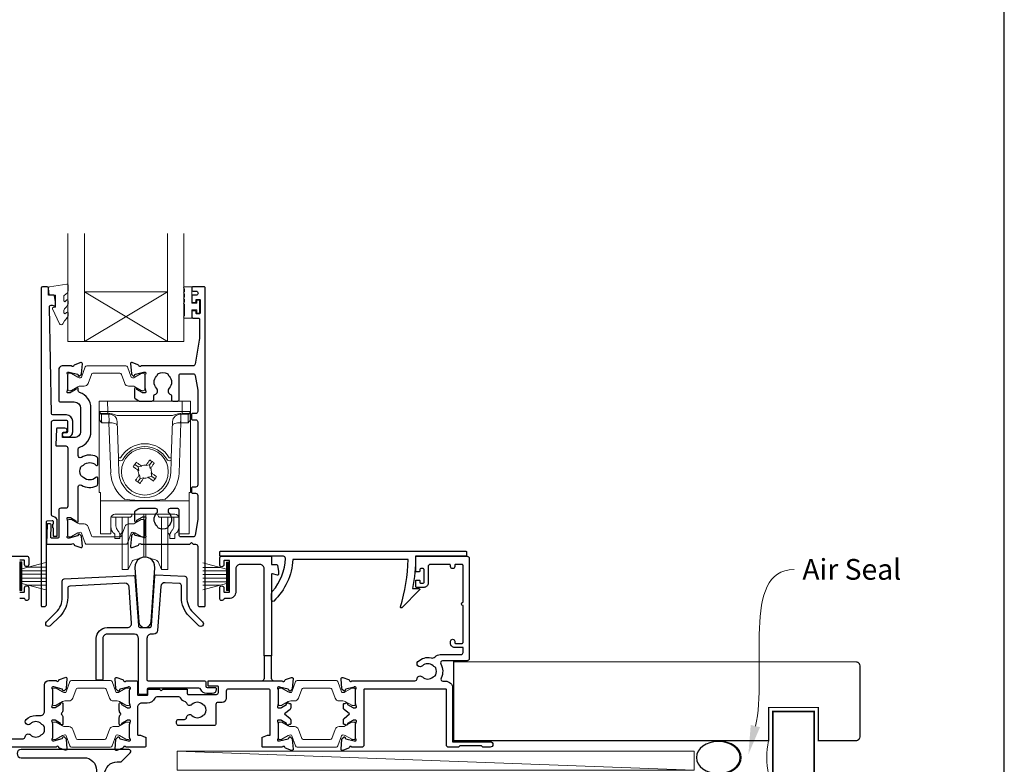
# Model space of a CAD drawing. Units: millimetres. Extents: x 23 to 1863, y -1004 to 568.
# Drawn here: x 142 to 379, y -261 to -82 of the extents above; entities that cross this region are included whole.
import ezdxf
from ezdxf import colors
from ezdxf.entities.mleader import LeaderData, LeaderLine
from ezdxf.math import Vec2, Vec3

# ---------------------------------------------------------------- set-up
doc = ezdxf.new("R2010")
doc.units = ezdxf.units.MM
doc.header["$MEASUREMENT"] = 0
doc.layers.get('Defpoints').update_dxf_attribs({"color": 1})
doc.layers.add('APL Joinery', color=2, linetype='Continuous')
doc.styles.add('General notes', font='arial.ttf', dxfattribs={"height": 3.5})

# ---------------------------------------------------------------- blocks, each defined once
blk = doc.blocks.new('*U15')
at = {"layer": 'APL Joinery', "color": 250, "lineweight": 5}
blk.add_line((124.02, 2), (-0.51, 6.6), dxfattribs=at)
at = {"layer": 'APL Joinery', "color": 2, "lineweight": 25, "flags": 128}
blk.add_lwpolyline([(-19.33, -3.47), (-17.1, -7.34, -0.400906), (-18.08, -11.37, 0.255755), (-19, -13.05), (-19, -15.2, 0.668179), (-18.15, -15.55), (-17.59, -14.99, 0.198912), (-17, -13.58), (-17, -13.05), (-6.52, -11.21, -0.466308), (-3, -14.16), (-3, -21.08, 0.198912), (-2.94, -21.22), (-2.6, -21.56), (-2.94, -21.9, 0.198912), (-3, -22.04), (-3, -42, 1), (-1, -42), (-1, -3.86, 0.668179), (-1.85, -3.5), (-2.41, -4.06, 0.198912), (-3, -5.48), (-3, -8.55), (-10.99, -9.96, -0.315299), (-14.11, -8.51), (-17.6, -2.47, -0.131652), (-18, -0.97), (-18, 1, -0.414214), (-15, 4), (-14.1, 4, 0.198912), (-13.93, 4.07), (-11.85, 6.15, 0.668179), (-12.21, 7), (-38.13, 7, 1), (-38.13, 5), (-23, 5, -0.414214), (-20, 2), (-20, -0.97, 0.131652)], format="xyb", close=True, dxfattribs=at)
at = {"layer": 'APL Joinery', "color": 7, "lineweight": 15}
blk.add_lwpolyline([(124.02, 6.6), (-0.51, 6.6), (-0.51, 2), (124.02, 2)], close=True, dxfattribs=at)
at = {"layer": 'APL Joinery', "color": 2, "lineweight": 25, "ltscale": 10}
for points in [[(-3, -19.06), (-1, -19.06)], [(-3, -24.06), (-1, -24.06)], [(-3, -30.86), (-1, -30.86)], [(-3, -35.86), (-1, -35.86)]]:
    blk.add_lwpolyline(points, dxfattribs=at)
blk = doc.blocks.new('sealant')
at = {"layer": 'APL Joinery', "color": 9, "lineweight": 20}
blk.add_lwpolyline([(-10.46, -7), (0, -7, -0.106806), (0, 0), (-10.46, 0)], format="xyb", dxfattribs=at)
at = {"layer": 'APL Joinery', "color": 9, "lineweight": 20, "extrusion": (0, 0, -1)}
blk.add_ellipse((-10.46, -3.5), major_axis=(4.77, 0), ratio=0.733157, start_param=-1.570796, end_param=1.570796, dxfattribs=at)
at = {"layer": 'APL Joinery', "color": 7, "lineweight": 25}
blk.add_ellipse((-10.46, -3.5), major_axis=(-4.56, 0), ratio=0.728665, dxfattribs=at)

msp = doc.modelspace()

# ---------------------------------------------------------------- linework, layer by layer
at = {"layer": 'APL Joinery', "color": 7, "lineweight": 20}
for p, q in [((153.5, -159.19), (153.5, -133.19)), ((157.5, -159.19), (157.5, -133.19)), ((177.5, -159.19), (177.5, -133.19)), ((181.5, -159.19), (181.5, -133.19)), ((157.5, -147.19), (177.5, -147.19)), ((153.5, -159.19), (181.5, -159.19))]:
    msp.add_line(p, q, dxfattribs=at)
at = {"layer": 'APL Joinery', "color": 8, "lineweight": 5}
for p, q in [((177.5, -159.19), (157.5, -147.19)), ((157.5, -159.19), (177.5, -147.19)), ((161.07, -173.53), (163.07, -173.53)), ((161.07, -195.53), (161.07, -173.53)), ((163.07, -173.53), (163.11, -176.05)), ((181.07, -173.53), (163.07, -173.53)), ((181.03, -176.05), (181.07, -173.53)), ((181.07, -173.53), (183.07, -173.53)), ((183.07, -173.53), (183.07, -195.53)), ((161.15, -177.86), (161.12, -176.33)), ((163.11, -176.53), (161.62, -176.53)), ((163.38, -176.68), (161.62, -176.68)), ((161.62, -176.68), (161.65, -178.42)), ((163.11, -176.05), (181.03, -176.05)), ((163.11, -176.05), (163.11, -176.53)), ((163.38, -176.68), (163.38, -176.53)), ((163.44, -178.42), (163.38, -176.68)), ((178.75, -177.03), (165.39, -177.03)), ((180.76, -176.68), (180.7, -178.42)), ((180.76, -176.53), (180.76, -176.68)), ((182.52, -176.68), (180.76, -176.68)), ((181.03, -176.05), (181.03, -176.53)), ((182.53, -176.53), (181.03, -176.53)), ((182.49, -178.42), (182.52, -176.68)), ((183.02, -176.33), (183, -177.86)), ((163.41, -178.77), (161.66, -178.77)), ((163.41, -178.77), (163.41, -178.42)), ((163.83, -190.78), (163.41, -178.77)), ((165.7, -187.21), (165.4, -178.46)), ((178.75, -178.46), (178.44, -187.21)), ((180.74, -178.77), (180.32, -190.78)), ((180.74, -178.42), (180.74, -178.77)), ((182.48, -178.77), (180.74, -178.77)), ((165.83, -190.75), (165.72, -187.84)), ((169.62, -188.81), (170.43, -189.38)), ((171.34, -189.22), (170.43, -189.38)), ((170.43, -189.38), (170.59, -190.28)), ((171.16, -189.1), (171.34, -189.22)), ((172.32, -189.05), (172.44, -188.87)), ((173.22, -188.89), (172.32, -189.05)), ((173.22, -188.89), (173.8, -188.08)), ((173.38, -189.8), (173.22, -188.89)), ((173.51, -189.62), (173.38, -189.8)), ((178.42, -187.84), (178.32, -190.75)), ((170.92, -192.17), (170.35, -192.99)), ((170.59, -190.28), (170.41, -190.16)), ((170.64, -191.44), (170.76, -191.26)), ((170.76, -191.26), (170.92, -192.17)), ((170.92, -192.17), (171.83, -192.01)), ((171.83, -192.01), (171.7, -192.19)), ((172.8, -191.84), (173.71, -191.68)), ((172.98, -191.97), (172.8, -191.84)), ((173.55, -190.78), (173.73, -190.9)), ((173.71, -191.68), (173.55, -190.78)), ((174.53, -192.26), (173.71, -191.68)), ((161.37, -195.53), (161.07, -195.53)), ((161.37, -197.19), (161.37, -195.53)), ((182.77, -195.53), (183.07, -195.53)), ((182.77, -197.19), (182.77, -195.53)), ((161.37, -197.54), (161.37, -197.19)), ((182.77, -197.54), (161.37, -197.54)), ((161.37, -197.54), (161.37, -205.38)), ((182.77, -197.19), (182.77, -197.54)), ((182.77, -205.38), (182.77, -197.54)), ((163.87, -203.41), (163.87, -201.64)), ((164.07, -201.16), (164.07, -201.5)), ((164.72, -201.5), (164.07, -201.5)), ((165.22, -201.5), (164.72, -201.5)), ((179.27, -200.77), (164.87, -200.77)), ((165.07, -201.5), (165.07, -203.2)), ((168.45, -201.5), (165.22, -201.5)), ((166.57, -211.16), (166.57, -201.5)), ((168.04, -211.16), (168.04, -201.5)), ((168.95, -200.77), (168.95, -201.01)), ((171.81, -208.71), (171.81, -200.77)), ((172.33, -208.71), (172.33, -200.77)), ((175.2, -201.01), (175.2, -200.77)), ((178.93, -201.5), (175.7, -201.5)), ((176.1, -211.16), (176.1, -201.5)), ((177.57, -211.16), (177.57, -201.54)), ((179.43, -201.5), (178.93, -201.5)), ((179.07, -203.2), (179.07, -201.5)), ((179.43, -201.5), (180.07, -201.5)), ((180.07, -201.5), (180.07, -201.16)), ((180.27, -201.64), (180.27, -203.41)), ((163.87, -201.75), (163.83, -205.38)), ((180.31, -205.38), (180.28, -201.75)), ((161.37, -205.53), (161.37, -205.38)), ((163.83, -205.53), (161.37, -205.53)), ((164.87, -206.6), (164.87, -205.83)), ((166.07, -205.83), (166.07, -206.6)), ((166.43, -205.32), (166.57, -205.2)), ((177.57, -205.2), (177.71, -205.32)), ((178.07, -206.6), (178.07, -205.83)), ((179.27, -205.83), (179.27, -206.6)), ((182.77, -205.53), (180.31, -205.53)), ((182.77, -205.38), (182.77, -205.53)), ((166.07, -206.6), (164.87, -206.6)), ((171.81, -211.12), (171.81, -208.71)), ((172.33, -211.12), (172.33, -208.71)), ((179.27, -206.6), (178.07, -206.6)), ((166.57, -214.1), (166.57, -211.16)), ((168.04, -214.1), (168.04, -211.16)), ((169.54, -211.73), (171.81, -211.12)), ((172.33, -211.12), (174.6, -211.73)), ((176.1, -214.1), (176.1, -211.16)), ((177.57, -214.1), (177.57, -211.16)), ((168.04, -214.1), (168.9, -212.27)), ((175.25, -212.27), (176.1, -214.1)), ((166.57, -214.1), (168.04, -214.1)), ((176.1, -214.1), (177.57, -214.1))]:
    msp.add_line(p, q, dxfattribs=at)
at = {"layer": 'APL Joinery', "color": 252, "lineweight": 15}
for p, q in [((141.95, -212.25), (141.95, -219.15)), ((142.45, -212.25), (141.95, -212.25)), ((142.2, -212.25), (142.2, -219.15)), ((142.45, -212.25), (142.45, -219.15)), ((148.2, -212.41), (142.45, -213.95)), ((186, -212.45), (191.75, -213.99)), ((191.75, -212.29), (191.75, -219.19)), ((191.75, -212.29), (192.25, -212.29)), ((192, -212.29), (192, -219.19)), ((192.25, -212.29), (192.25, -219.19)), ((142.45, -214.4), (148.2, -214.4)), ((142.45, -215.24), (148.2, -215.24)), ((143.91, -213.56), (148.2, -213.56)), ((190.29, -213.6), (186, -213.6)), ((191.75, -214.44), (186, -214.44)), ((191.75, -215.28), (186, -215.28)), ((142.45, -216.16), (148.2, -216.16)), ((142.45, -217), (148.2, -217)), ((142.45, -217.45), (148.2, -218.99)), ((143.91, -217.84), (148.2, -217.84)), ((191.75, -216.2), (186, -216.2)), ((191.75, -217.04), (186, -217.04)), ((191.75, -217.49), (186, -219.03)), ((190.29, -217.88), (186, -217.88)), ((141.95, -219.15), (142.45, -219.15)), ((192.25, -219.19), (191.75, -219.19))]:
    msp.add_line(p, q, dxfattribs=at)
at = {"layer": 'APL Joinery', "color": 2, "lineweight": 25}
for p, q in [((200.8, -234.89), (200.8, -240.39)), ((202.6, -240.39), (202.6, -234.89))]:
    msp.add_line(p, q, dxfattribs=at)
for points in [[(152.65, -181.16, 1.000001), (152.65, -182.16), (153.49, -182.16, 0.414214), (154.69, -180.96), (154.69, -178.36, 0.414213), (153.19, -176.86), (149.86, -176.86, -0.409056), (149.56, -176.56), (149.07, -150.91, -0.499085), (149.7, -150.41), (150.31, -150.58, 0.493199), (150.56, -150.38), (150.56, -149.55), (150.32, -148.2, 0.364027), (150.12, -148.03), (148.86, -148.03), (148.86, -146.33, 0.414223), (148.56, -146.03), (147.36, -146.03, 0.414338), (147.06, -146.33), (147.06, -222.83, 0.393036), (147.27, -223.03), (147.87, -223.03, 0.414214), (148.37, -222.53), (148.37, -202.55, -0.404024), (148.56, -202.35), (149.76, -202.3, -0.424477), (149.97, -202.5), (149.97, -203.16, 0.414214), (149.77, -203.36), (149.77, -203.86, 0.414214), (149.97, -204.06), (149.97, -205.9, 0.414214), (150.17, -206.1), (150.77, -206.1, 0.414214), (150.97, -205.9), (150.97, -202.5, 0.363179), (149.98, -201.32, -0.363179), (149.57, -200.83), (149.57, -178.66, -0.414214), (150.07, -178.16), (153.19, -178.16, -0.414213), (153.39, -178.36), (153.39, -180.96, -0.414214), (153.19, -181.16)], [(173.27, -173.53), (173.75, -173.53, 0.414211), (174.25, -173.03), (174.25, -172.24, -0.341999), (174.47, -171.95, 0.575837), (174.89, -170.45, -0.406262), (174.89, -167.52, 0.114784), (175.1, -167.17, -0.20211), (175.36, -166.88, -0.233326), (177.44, -166.88, -0.20211), (177.69, -167.17, 0.114784), (177.9, -167.52, -0.406262), (177.9, -170.45, 0.561578), (178.29, -171.94, -0.32998), (178.5, -172.23), (178.5, -173.23, 0.414214), (178.8, -173.53), (180, -173.53, 0.414214), (180.3, -173.23), (180.3, -167.43, -0.414234), (180.8, -166.93), (183.68, -166.93, -0.36432), (184.17, -167.35), (184.8, -170.89), (184.8, -176.03, -0.414214), (184.3, -176.53), (183.6, -176.53, 0.414214), (183.3, -176.83), (183.3, -177.73, 0.414214), (183.6, -178.03), (184.3, -178.03, -0.414214), (184.8, -178.53), (184.8, -193.73, -0.414214), (184.3, -194.23), (183.6, -194.23, 0.414214), (183.3, -194.53), (183.3, -195.43, 0.414214), (183.6, -195.73), (184.3, -195.73, -0.414214), (184.8, -196.23), (184.8, -202.07), (184.17, -205.82, -0.36432), (183.68, -206.23), (180.8, -206.23, -0.414234), (180.3, -205.73), (180.3, -199.73, 0.414214), (180, -199.43), (178.15, -199.43, 0.411546), (177.65, -199.93, 0.197757), (177.9, -200.56, -0.406262), (177.9, -203.49, 0.114784), (177.69, -203.84, -0.20211), (177.44, -204.14, -0.233326), (175.36, -204.14, -0.20211), (175.1, -203.84, 0.114784), (174.89, -203.49, -0.406262), (174.89, -200.56, 0.197879), (175.15, -199.93, 0.411377), (174.65, -199.43), (170.87, -199.43, 0.137873), (170.61, -199.51), (169.7, -200.06, 0.261412), (169.6, -200.24), (169.6, -202.38, 0.585535), (169.98, -202.6), (170.06, -202.54, 0.361079), (170.17, -202.24), (171.42, -201.48, -0.137873), (171.58, -201.43), (172.1, -201.43, -0.490314), (172.29, -201.68), (172.11, -202.41, 0.063254), (172.1, -202.46), (172.1, -205.68, 0.213422), (172.2, -205.91, -0.688502), (172, -206.43), (171.85, -206.43, -0.065543), (171.77, -206.42), (169.78, -205.89, -0.267948), (169.64, -205.75), (169.59, -205.58, 0.577351), (169.26, -205.49), (168.89, -205.85, 0.176326), (168.81, -206.04), (168.6, -208.51, 0.548618), (169, -208.81), (170.41, -208.3, 0.263725), (170.6, -208.08, -0.76478), (171.18, -208.03), (182.9, -208.03), (183.3, -207.63), (183.7, -208.03), (184.3, -208.03, -0.414225), (184.8, -208.53), (184.8, -222.53, 0.414214), (185.3, -223.03), (186.4, -223.03, 0.406954), (186.6, -222.83), (186.6, -146.23, 0.414214), (186.4, -146.03), (183.6, -146.03, 0.414214), (183.4, -146.23), (183.4, -146.83, 0.414203), (183.6, -147.03), (184.4, -147.03, -0.999978), (184.4, -148.03), (183.6, -148.03, 0.414417), (183.4, -148.23), (183.4, -149.58, 0.414427), (183.6, -149.78), (184.2, -149.78, 0.414214), (184.4, -149.58), (184.4, -149.23, -0.414203), (184.6, -149.03), (185.2, -149.03, -0.414224), (185.4, -149.23), (185.4, -152.33, -0.414203), (185.2, -152.53), (184.6, -152.53, -0.414224), (184.4, -152.33), (184.4, -151.98, 0.414214), (184.2, -151.78), (183.6, -151.78, 0.414427), (183.4, -151.98), (183.4, -153.33, 0.414427), (183.6, -153.53), (185, -153.53, -0.414196), (185.2, -153.73), (185.2, -158.65, -0.043353), (185.18, -158.83), (184.17, -164.62, -0.364349), (183.68, -165.03), (171.18, -165.03, -0.76487), (170.6, -164.99, 0.263725), (170.41, -164.77), (169, -164.25, 0.548618), (168.6, -164.56), (168.81, -166.92, 0.176326), (168.89, -167.11), (169.26, -167.47, 0.577351), (169.59, -167.38), (169.64, -167.22, -0.267948), (169.78, -167.07), (171.77, -166.54, -0.065543), (171.84, -166.53), (172, -166.53, -0.688502), (172.2, -167.06, 0.213422), (172.1, -167.28), (172.1, -170.51, 0.063254), (172.11, -170.56), (172.29, -171.28, -0.490314), (172.1, -171.53), (171.58, -171.53, -0.137873), (171.42, -171.49), (170.17, -170.72, 0.361079), (170.06, -170.42), (169.98, -170.37, 0.585535), (169.6, -170.58), (169.6, -172.73, 0.261412), (169.7, -172.9), (170.61, -173.46, 0.137796), (170.87, -173.53, 0.000059)], [(156.34, -184.63, 0.322528), (159.07, -180.83), (159.07, -175.23, 0.322609), (156.34, -171.44, -0.322609), (156, -170.97), (156, -170.58, 0.585535), (155.62, -170.37), (155.53, -170.42, 0.361079), (155.43, -170.72), (154.18, -171.49, -0.137873), (154.02, -171.53), (153.5, -171.53, -0.490313), (153.31, -171.28), (153.49, -170.56, 0.063254), (153.5, -170.51), (153.5, -167.28, 0.213422), (153.4, -167.06, -0.688502), (153.6, -166.53), (153.75, -166.53, -0.065543), (153.83, -166.54), (155.82, -167.08, -0.267948), (155.96, -167.22), (156.01, -167.39, 0.577351), (156.34, -167.47), (156.7, -167.11, 0.176326), (156.79, -166.93), (157, -164.56, 0.548618), (156.6, -164.25), (155.19, -164.76, 0.263725), (154.99, -164.99, -0.764727), (154.42, -165.03), (152.3, -165.03, 0.414214), (151.3, -166.03), (151.3, -173.43, 0.414212), (151.6, -173.73), (155.07, -173.73, -0.414212), (156.57, -175.23), (156.57, -180.83, -0.414214), (155.07, -182.33), (152.4, -182.33, -0.424474), (152.2, -182.13), (152.23, -181.23, -0.404027), (152.43, -181.03), (152.82, -181.03, 1.000573), (152.82, -180.03), (150.97, -180.03, 0.404027), (150.77, -180.23), (150.63, -184.13, 0.424475), (150.83, -184.33), (153, -184.33, -0.414213), (153.5, -184.83), (153.5, -198.86, -0.414212), (153, -199.36), (151.8, -199.36, 0.414212), (151.3, -199.86), (151.3, -206.36, -0.414212), (151.1, -206.56), (149.62, -206.56, -0.424477), (149.42, -206.35), (149.52, -203.57, 0.424477), (149.02, -203.06), (148.73, -203.06, 0.404024), (148.53, -203.25), (148.37, -207.83, 0.424476), (148.57, -208.03), (154.42, -208.03, -0.764727), (155, -208.08, 0.263725), (155.19, -208.3), (156.6, -208.81, 0.548618), (157, -208.51), (156.79, -206.16, 0.176326), (156.71, -205.98), (156.34, -205.61, 0.577351), (156.01, -205.7), (155.96, -205.87, -0.267948), (155.82, -206.01), (153.83, -206.55, -0.065543), (153.75, -206.56), (153.6, -206.56, -0.688502), (153.4, -206.03, 0.213422), (153.5, -205.81), (153.5, -202.58, 0.063254), (153.49, -202.53), (153.31, -201.81, -0.490313), (153.5, -201.56), (154.02, -201.56, -0.137873), (154.18, -201.6), (155.43, -202.36, 0.361079), (155.53, -202.67), (155.62, -202.72, 0.585535), (156, -202.51), (156, -194.2, -0.583738), (156.76, -193.77, 0.255241), (160.49, -193.93, 0.2859), (160.77, -193.48), (160.77, -192.13, 0.642224), (160.28, -191.9, 0.01477), (160.24, -191.94, -0.406262), (157.31, -191.94, 0.114784), (156.96, -191.73, -0.20211), (156.67, -191.47, -0.233326), (156.67, -189.39, -0.20211), (156.96, -189.14, 0.114784), (157.31, -188.93, -0.406262), (160.24, -188.93, 0.014863), (160.28, -188.96, 0.642057), (160.77, -188.74), (160.77, -187.38, 0.2859), (160.49, -186.93, 0.255241), (156.76, -187.09, -0.583739), (156, -186.66), (156, -185.1, -0.322528)], [(169.68, -213.66), (170.59, -226.71, 0.932515), (173.55, -226.71), (174.47, -213.66, 1.072369)], [(191.1, -212.09), (191.1, -212.94, -1), (190.1, -212.94), (190.1, -211.39, -0.414582), (190.6, -210.89), (202.4, -210.89, -0.415306), (202.6, -211.09), (202.6, -212.89), (203.83, -212.89, -0.36397), (204.03, -213.05), (204.3, -214.59), (204.3, -215.24, -0.493145), (204.05, -215.43), (202.85, -215.11, 0.493147), (202.6, -215.3), (202.6, -234.89), (200.8, -234.89), (200.8, -213.89, 0.414214), (199.8, -212.89), (195, -212.89, 0.414214), (194, -213.89), (194, -219.39, -0.414214), (192.3, -221.09), (191.27, -221.09, 0.331714), (191.08, -221.23, -0.864743), (190.1, -221.09), (190.1, -218.54, -1), (191.1, -218.54), (191.1, -219.39, 0.414214), (191.3, -219.59), (192.3, -219.59, 0.414214), (192.5, -219.39), (192.5, -212.09, 0.414213), (192.3, -211.89), (191.3, -211.89, 0.414214)], [(202.85, -219.35, 0.16739), (205.95, -211.41, 0.425895), (205.45, -210.89), (190.32, -210.89, -0.414214), (190.12, -210.69), (190.12, -209.89, -0.414214), (190.32, -209.69), (249.42, -209.69, -0.414212), (249.62, -209.89), (249.62, -210.69, -0.414215), (249.42, -210.89), (237.32, -210.89, -0.045849), (236.6, -218.69), (238.12, -218.69, -0.668164), (238.26, -219.03), (233.99, -223.3, -0.783601), (233.66, -223.1, 0.070843), (235.51, -211.69), (207.74, -211.69, -0.191629), (203.12, -221.69, -0.658931), (202.62, -221.47), (202.62, -220, -0.177615)], [(221.35, -256.93, -0.263725), (221.16, -257.16), (219.74, -257.67, -0.548619), (219.34, -257.36), (219.55, -255, -0.176327), (219.64, -254.81), (220, -254.45, -0.57735), (220.34, -254.54), (220.38, -254.71, 0.267949), (220.52, -254.85), (222.51, -255.38, 0.065543), (222.59, -255.39), (222.74, -255.39, 0.6885), (222.94, -254.87, -0.213382), (222.84, -254.64), (222.84, -251.41, -0.063361), (222.85, -251.36), (223.04, -250.64, 0.490314), (222.84, -250.39), (222.32, -250.39, 0.137872), (222.16, -250.43), (220.91, -251.2, -0.36109), (220.81, -251.5), (220.72, -251.55, -0.519808), (220.35, -251.39), (220.1, -251.39, -0.414214), (219.9, -251.19), (219.9, -250.37, -0.222585), (220.08, -249.99), (221.4, -248.89), (220.08, -247.79, -0.222585), (219.9, -247.41), (219.9, -246.59, -0.414214), (220.1, -246.39), (220.35, -246.39, -0.519808), (220.72, -246.23), (220.81, -246.28, -0.36109), (220.91, -246.58), (222.16, -247.35, 0.137872), (222.32, -247.39), (222.84, -247.39, 0.490314), (223.04, -247.14), (222.85, -246.41, -0.063027), (222.84, -246.36), (222.84, -243.14, -0.213436), (222.94, -242.91, 0.6885), (222.74, -242.39), (222.59, -242.39, 0.065543), (222.51, -242.4), (220.52, -242.93, 0.267949), (220.38, -243.07), (220.34, -243.24, -0.57735), (220, -243.33), (219.64, -242.97, -0.176327), (219.55, -242.78), (219.34, -240.42, -0.548619), (219.74, -240.11), (221.16, -240.62, -0.263725), (221.35, -240.85, 0.764727), (221.93, -240.89), (237.17, -240.89, 0.390947), (237.67, -240.43, -0.637384), (238.94, -239.96, 0.410535), (241.54, -239.96, -0.12083), (241.85, -239.77, 0.215969), (242.16, -239.5, 0.214117), (242.16, -237.78, 0.215969), (241.85, -237.51, -0.12083), (241.54, -237.32, 0.410535), (238.94, -237.32, -1), (237.89, -236.26, -0.260935), (241.05, -235.39, 0.267587), (242, -235.11, -0.203746), (243.23, -234.59), (248.24, -234.59, 0.414214), (248.74, -234.09), (248.74, -232.89), (246.74, -232.89, -0.414214), (245.74, -231.89), (245.74, -231.39, -1), (246.74, -231.39), (246.74, -231.69, 0.414214), (246.94, -231.89), (248.54, -231.89, 0.414214), (248.74, -231.69), (248.74, -222.79, -1), (248.74, -221.99), (248.74, -213.09, 0.414214), (248.54, -212.89), (246.94, -212.89, 0.414214), (246.74, -213.09), (246.74, -213.39, -1), (245.74, -213.39), (245.74, -213.09, 0.414214), (245.54, -212.89), (243.84, -212.89), (240.84, -212.89, 0.414219), (240.34, -213.39), (240.34, -217.39, -0.414233), (239.34, -218.39), (237.54, -218.39, -0.414427), (237.34, -218.19), (237.34, -216.84, -0.414427), (237.54, -216.64), (238.14, -216.64, -0.414214), (238.34, -216.84), (238.34, -217.19, 0.414224), (238.54, -217.39), (239.14, -217.39, 0.414203), (239.34, -217.19), (239.34, -214.09, 0.414224), (239.14, -213.89), (238.54, -213.89, 0.414203), (238.34, -214.09), (238.34, -214.44, -0.414214), (238.14, -214.64), (237.54, -214.64, -0.414427), (237.34, -214.44), (237.34, -211.09, -0.414214), (237.54, -210.89), (249.74, -210.89, -0.414943), (250.24, -211.39), (250.24, -235.59, -0.414214), (249.74, -236.09), (243.79, -236.09, 0.57735), (243.36, -236.84, -0.253141), (243.46, -240.26, 0.559007), (243.9, -240.99), (244.54, -240.99, -0.414214), (246.24, -242.69), (246.24, -255.59), (255.29, -255.59, -1), (255.29, -256.89), (253.49, -256.89), (253.19, -256.59), (247.94, -256.59), (247.64, -256.89), (245.24, -256.89, -0.414214), (244.74, -256.39), (244.74, -243.09, 0.414214), (244.54, -242.89), (225.04, -242.89, 0.414214), (224.84, -243.09), (224.84, -256.39, -0.414214), (224.34, -256.89), (221.93, -256.89, 0.764727)], [(169.37, -215.5, -0.409113), (169.69, -215.78), (170.52, -227.62, 0.39391), (171.02, -228.09), (173.13, -228.09, 0.39391), (173.63, -227.62), (174.46, -215.64, -0.409109), (174.78, -215.36), (181.7, -215.72, -0.398959), (182.17, -216.22), (182.17, -220.84, 0.198912), (183.64, -224.38), (185.98, -226.72, -1), (185.06, -227.64), (182.72, -225.3, -0.198912), (180.87, -220.84), (180.87, -217.95, 0.398959), (180.4, -217.45), (176.94, -217.27, 0.409109), (175.89, -218.2), (175.15, -228.76, -0.39391), (174.15, -229.69), (173.57, -229.69, 0.414215), (172.57, -230.69), (172.57, -240.59, 0.414213), (172.87, -240.89), (186.47, -240.89, -0.414213), (186.77, -241.19), (186.77, -242.19, 0.414214), (187.07, -242.49), (188.97, -242.49, -0.414214), (189.27, -242.79), (189.27, -242.99, -0.414212), (188.27, -243.99), (186.97, -243.99, -0.312963), (185.57, -243.01, 0.312963), (185.1, -242.69), (172.92, -242.69, 0.414213), (172.62, -242.99), (172.62, -243.89, -0.414214), (172.32, -244.19), (170.87, -244.19, -0.414214), (170.57, -243.89), (170.57, -230.69, 0.414212), (169.57, -229.69), (162.95, -229.69, 0.414214), (161.95, -230.69), (161.95, -240.49, -0.414214), (161.65, -240.79), (160.65, -240.79, -0.414214), (160.35, -240.49), (160.35, -230.69, -0.414214), (162.95, -228.09), (167.87, -228.09, 0.434812), (168.87, -227.02), (168.27, -218.35, 0.409113), (167.22, -217.42), (153.95, -218.11, 0.39896), (153.47, -218.61), (153.47, -220.84, -0.198912), (151.63, -225.3), (149.28, -227.64, -1), (148.36, -226.72), (150.71, -224.38, 0.198912), (152.17, -220.84), (152.17, -216.88, -0.398959), (152.65, -216.38)]]:
    msp.add_lwpolyline(points, format="xyb", close=True, dxfattribs=at)
at = {"layer": 'APL Joinery', "color": 252, "lineweight": 15}
msp.add_lwpolyline([(152.56, -148.3, -0.209102), (152.64, -148.12), (153.4, -147.42, 0.209102), (153.56, -147.05), (153.56, -145.63, 0.460762), (153.27, -145.38), (149.07, -146.04, 0.394143), (148.86, -146.3), (149.01, -148.03), (150.56, -148.03), (150.56, -150.93), (150.06, -150.93, 0.548683), (149.83, -151.29), (151.53, -154.92, 0.620757), (152.32, -154.94), (152.7, -154.22, 0.076756), (153.51, -153.07, 0.115673), (153.56, -152.85), (153.56, -152.29, 0.700996), (153.21, -152.16, -0.090479), (152.86, -152.45, -0.574104), (152.56, -152.28), (152.56, -151.68, -0.197721), (152.7, -151.33, 0.081084), (153.51, -150.2, 0.114797), (153.56, -149.98), (153.56, -149.36, 0.723229), (153.2, -149.25, -0.088694), (152.87, -149.56, -0.596286), (152.56, -149.39), (152.56, -148.3)], format="xyb", dxfattribs=at)
for points in [[(181.65, -150.22, -1), (181.65, -149.72), (181.65, -148.97, -1), (181.65, -148.47), (181.65, -147.72, -1), (181.65, -147.22), (181.65, -146.47, -1), (181.65, -145.97), (183.4, -145.97), (183.4, -149.98), (184.6, -149.98), (184.6, -149.23), (185.2, -149.23), (185.2, -152.33), (184.6, -152.33), (184.6, -151.58), (183.4, -151.58), (183.4, -153.53), (181.65, -153.53, -1), (181.65, -153.03)], [(153.5, -170.63, 0.414214), (153.9, -171.03), (154.19, -171.03, 0.131957), (154.39, -170.98), (155.92, -170.09, -0.131957), (156.52, -169.93), (157.44, -169.93, 0.315299), (158.38, -169.28), (159.18, -167.1, -0.315299), (159.55, -166.83), (166.05, -166.83, -0.315299), (166.42, -167.1), (167.21, -169.28, 0.315299), (168.15, -169.93), (169.08, -169.93, -0.131957), (169.68, -170.09), (171.21, -170.98, 0.131957), (171.41, -171.03), (171.7, -171.03, 0.414214), (172.1, -170.63), (172.1, -167.23, 0.414214), (171.7, -166.83), (171.41, -166.83, 0.131957), (171.21, -166.89), (169.68, -167.77, -0.131957), (169.08, -167.93), (169.06, -167.93, -0.315299), (168.78, -167.74), (167.9, -165.3, 0.315299), (167.52, -165.03), (158.08, -165.03, 0.315299), (157.7, -165.3), (156.82, -167.74, -0.315299), (156.53, -167.93), (156.52, -167.93, -0.131957), (155.92, -167.77), (154.39, -166.89, 0.131957), (154.19, -166.83), (153.9, -166.83, 0.414214), (153.5, -167.23)], [(153.5, -202.43, -0.414214), (153.9, -202.03), (154.19, -202.03, -0.131957), (154.39, -202.09), (155.92, -202.97, 0.131957), (156.52, -203.13), (157.45, -203.13, -0.315299), (158.38, -203.79), (159.18, -205.97, 0.315299), (159.55, -206.23), (166.05, -206.23, 0.315299), (166.42, -205.97), (167.22, -203.79, -0.315299), (168.16, -203.13), (169.08, -203.13, 0.131957), (169.68, -202.97), (171.21, -202.09, -0.131957), (171.41, -202.03), (171.7, -202.03, -0.414214), (172.1, -202.43), (172.1, -205.83, -0.414214), (171.7, -206.23), (171.41, -206.23, -0.131957), (171.21, -206.18), (169.68, -205.29, 0.131957), (169.08, -205.13), (169.07, -205.13, 0.315299), (168.78, -205.33), (167.9, -207.77, -0.315299), (167.52, -208.03), (158.08, -208.03, -0.315299), (157.7, -207.77), (156.82, -205.33, 0.315299), (156.53, -205.13), (156.52, -205.13, 0.131957), (155.92, -205.29), (154.39, -206.18, -0.131957), (154.19, -206.23), (153.9, -206.23, -0.414214), (153.5, -205.83)], [(149.8, -246.45, 0.414214), (150.2, -246.85), (150.49, -246.85, 0.131957), (150.69, -246.8), (152.22, -245.91, -0.131957), (152.82, -245.75), (153.75, -245.75, 0.315299), (154.69, -245.09), (155.48, -242.91, -0.315299), (155.85, -242.65), (162.35, -242.65, -0.315299), (162.72, -242.91), (163.52, -245.09, 0.315299), (164.46, -245.75), (165.38, -245.75, -0.131957), (165.98, -245.91), (167.51, -246.8, 0.131957), (167.71, -246.85), (168, -246.85, 0.414214), (168.4, -246.45), (168.4, -243.05, 0.414214), (168, -242.65), (167.71, -242.65, 0.131957), (167.51, -242.7), (165.98, -243.59, -0.131957), (165.38, -243.75), (165.37, -243.75, -0.315299), (165.08, -243.55), (164.2, -241.11, 0.315299), (163.82, -240.85), (154.38, -240.85, 0.315299), (154, -241.11), (153.12, -243.55, -0.315299), (152.84, -243.75), (152.82, -243.75, -0.131957), (152.22, -243.59), (150.69, -242.7, 0.131957), (150.49, -242.65), (150.2, -242.65, 0.414214), (149.8, -243.05)], [(204.2, -246.45, 0.414214), (204.6, -246.85), (204.89, -246.85, 0.131957), (205.09, -246.8), (206.62, -245.91, -0.131957), (207.22, -245.75), (208.15, -245.75, 0.315299), (209.09, -245.09), (209.88, -242.91, -0.315299), (210.25, -242.65), (216.75, -242.65, -0.315299), (217.12, -242.91), (217.92, -245.09, 0.315299), (218.86, -245.75), (219.78, -245.75, -0.131957), (220.38, -245.91), (221.91, -246.8, 0.131957), (222.11, -246.85), (222.4, -246.85, 0.414214), (222.8, -246.45), (222.8, -243.05, 0.414214), (222.4, -242.65), (222.11, -242.65, 0.131957), (221.91, -242.7), (220.38, -243.59, -0.131957), (219.78, -243.75), (219.77, -243.75, -0.315299), (219.48, -243.55), (218.6, -241.11, 0.315299), (218.22, -240.85), (208.78, -240.85, 0.315299), (208.4, -241.11), (207.52, -243.55, -0.315299), (207.24, -243.75), (207.22, -243.75, -0.131957), (206.62, -243.59), (205.09, -242.7, 0.131957), (204.89, -242.65), (204.6, -242.65, 0.414214), (204.2, -243.05)], [(149.8, -251.25, -0.414214), (150.2, -250.85), (150.49, -250.85, -0.131957), (150.69, -250.9), (152.22, -251.79, 0.131957), (152.82, -251.95), (153.75, -251.95, -0.315299), (154.69, -252.61), (155.48, -254.79, 0.315299), (155.85, -255.05), (162.35, -255.05, 0.315299), (162.72, -254.79), (163.52, -252.61, -0.315299), (164.46, -251.95), (165.38, -251.95, 0.131957), (165.98, -251.79), (167.51, -250.9, -0.131957), (167.71, -250.85), (168, -250.85, -0.414214), (168.4, -251.25), (168.4, -254.65, -0.414214), (168, -255.05), (167.71, -255.05, -0.131957), (167.51, -255), (165.98, -254.11, 0.131957), (165.38, -253.95), (165.37, -253.95, 0.315299), (165.08, -254.15), (164.2, -256.59, -0.315299), (163.82, -256.85), (154.38, -256.85, -0.315299), (154, -256.59), (153.12, -254.15, 0.315299), (152.84, -253.95), (152.82, -253.95, 0.131957), (152.22, -254.11), (150.69, -255, -0.131957), (150.49, -255.05), (150.2, -255.05, -0.414214), (149.8, -254.65)], [(204.2, -251.25, -0.414214), (204.6, -250.85), (204.89, -250.85, -0.131957), (205.09, -250.9), (206.62, -251.79, 0.131957), (207.22, -251.95), (208.15, -251.95, -0.315299), (209.09, -252.61), (209.88, -254.79, 0.315299), (210.25, -255.05), (216.75, -255.05, 0.315299), (217.12, -254.79), (217.92, -252.61, -0.315299), (218.86, -251.95), (219.78, -251.95, 0.131957), (220.38, -251.79), (221.91, -250.9, -0.131957), (222.11, -250.85), (222.4, -250.85, -0.414214), (222.8, -251.25), (222.8, -254.65, -0.414214), (222.4, -255.05), (222.11, -255.05, -0.131957), (221.91, -255), (220.38, -254.11, 0.131957), (219.78, -253.95), (219.77, -253.95, 0.315299), (219.48, -254.15), (218.6, -256.59, -0.315299), (218.22, -256.85), (208.78, -256.85, -0.315299), (208.4, -256.59), (207.52, -254.15, 0.315299), (207.24, -253.95), (207.22, -253.95, 0.131957), (206.62, -254.11), (205.09, -255, -0.131957), (204.89, -255.05), (204.6, -255.05, -0.414214), (204.2, -254.65)]]:
    msp.add_lwpolyline(points, format="xyb", close=True, dxfattribs=at)
at = {"layer": 'APL Joinery', "color": 8, "lineweight": 5}
for points in [[(161.12, -176.33), (161.12, -176.21), (161.12, -176.12), (161.12, -176.06), (161.12, -176.04)], [(161.62, -176.53), (161.62, -176.54), (161.62, -176.57), (161.62, -176.62), (161.62, -176.68)], [(182.52, -176.68), (182.53, -176.62), (182.53, -176.57), (182.53, -176.54), (182.53, -176.53)], [(183.03, -176.04), (183.03, -176.06), (183.03, -176.12), (183.03, -176.21), (183.02, -176.33)], [(161.65, -178.42), (161.65, -178.5), (161.66, -178.58), (161.66, -178.67), (161.66, -178.77)], [(182.48, -178.77), (182.48, -178.67), (182.49, -178.58), (182.49, -178.5), (182.49, -178.42)], [(169.24, -189.34), (169.34, -189.2), (169.43, -189.07), (169.52, -188.94), (169.62, -188.81), (169.71, -188.67), (169.8, -188.54), (169.9, -188.41), (169.99, -188.27)], [(170.41, -190.16), (170.27, -190.06), (170.12, -189.95), (169.97, -189.85), (169.83, -189.75), (169.68, -189.64), (169.53, -189.54), (169.39, -189.44), (169.24, -189.34)], [(169.99, -188.27), (170.14, -188.38), (170.28, -188.48), (170.43, -188.58), (170.57, -188.68), (170.72, -188.79), (170.87, -188.89), (171.01, -188.99), (171.16, -189.1)], [(172.44, -188.87), (172.55, -188.73), (172.65, -188.58), (172.75, -188.43), (172.86, -188.29), (172.96, -188.14), (173.06, -187.99), (173.16, -187.85), (173.27, -187.7)], [(173.27, -187.7), (173.4, -187.8), (173.53, -187.89), (173.66, -187.98), (173.8, -188.08), (173.93, -188.17), (174.06, -188.26), (174.2, -188.36), (174.33, -188.45)], [(174.33, -188.45), (174.23, -188.6), (174.12, -188.74), (174.02, -188.89), (173.92, -189.03), (173.82, -189.18), (173.71, -189.33), (173.61, -189.47), (173.51, -189.62)], [(169.81, -192.61), (169.92, -192.47), (170.02, -192.32), (170.12, -192.18), (170.22, -192.03), (170.33, -191.88), (170.43, -191.74), (170.53, -191.59), (170.64, -191.44)], [(171.7, -192.19), (171.6, -192.34), (171.49, -192.48), (171.39, -192.63), (171.29, -192.78), (171.18, -192.92), (171.08, -193.07), (170.98, -193.21), (170.88, -193.36)], [(174.15, -192.79), (174.01, -192.69), (173.86, -192.58), (173.72, -192.48), (173.57, -192.38), (173.42, -192.28), (173.28, -192.17), (173.13, -192.07), (172.98, -191.97)], [(173.73, -190.9), (173.88, -191.01), (174.02, -191.11), (174.17, -191.21), (174.32, -191.32), (174.46, -191.42), (174.61, -191.52), (174.75, -191.62), (174.9, -191.72)], [(174.9, -191.72), (174.81, -191.86), (174.71, -191.99), (174.62, -192.12), (174.53, -192.26), (174.43, -192.39), (174.34, -192.52), (174.25, -192.66), (174.15, -192.79)], [(170.88, -193.36), (170.75, -193.27), (170.61, -193.17), (170.48, -193.08), (170.35, -192.99), (170.21, -192.89), (170.08, -192.8), (169.95, -192.71), (169.81, -192.61)], [(163.83, -205.38), (163.83, -205.45), (163.83, -205.49), (163.83, -205.52), (163.83, -205.53)], [(180.31, -205.53), (180.31, -205.52), (180.31, -205.49), (180.31, -205.45), (180.31, -205.38)]]:
    msp.add_lwpolyline(points, dxfattribs=at)
at = {"layer": 'APL Joinery', "color": 2, "lineweight": 25}
for points in [[(133.7, -210.85), (143.6, -210.85, -0.414273), (144.1, -211.35), (144.1, -212.9, -1), (143.1, -212.9), (143.1, -212.05, 0.414214), (142.9, -211.85), (141.9, -211.85, 0.414213)], [(141.9, -219.55), (142.9, -219.55, 0.414214), (143.1, -219.35), (143.1, -218.5, -1), (144.1, -218.5), (144.1, -221.05, -0.864743), (143.12, -221.19, 0.331714), (142.93, -221.05), (141.9, -221.05, -0.414214)], [(135.7, -254.85), (142.73, -254.85, 0.390947), (143.23, -254.39, -0.637384), (144.5, -253.92, 0.410535), (147.1, -253.92, -0.12083), (147.41, -253.73, 0.215969), (147.72, -253.46, 0.214117), (147.72, -251.74, 0.215969), (147.41, -251.47, -0.12083), (147.1, -251.28, 0.410535), (144.5, -251.28, -1), (143.45, -250.22, -0.197279), (145.8, -249.25), (146.9, -249.25, 0.414214), (147.9, -248.25), (147.9, -241.85, -0.414213), (148.9, -240.85), (150.72, -240.85, 0.764727), (151.3, -240.81, -0.263724), (151.49, -240.58), (152.9, -240.07, -0.548619), (153.3, -240.38), (153.09, -242.74, -0.176327), (153.01, -242.93), (152.64, -243.29, -0.577349), (152.31, -243.2), (152.26, -243.03, 0.267949), (152.12, -242.89), (150.13, -242.36, 0.065543), (150.06, -242.35), (149.9, -242.35, 0.688502), (149.7, -242.87, -0.213422), (149.8, -243.1), (149.8, -246.32, -0.063254), (149.79, -246.37), (149.61, -247.1, 0.490314), (149.8, -247.35), (150.32, -247.35, 0.137872), (150.48, -247.31), (151.73, -246.54, -0.36109), (151.84, -246.24), (151.92, -246.19, -0.585524), (152.3, -246.4), (152.3, -247.97, -0.20698), (151.99, -248.7, 0.432489), (151.99, -249, -0.20698), (152.3, -249.72), (152.3, -251.3, -0.585522), (151.92, -251.51), (151.84, -251.46, -0.361091), (151.73, -251.16), (150.48, -250.39, 0.137872), (150.32, -250.35), (149.8, -250.35, 0.490314), (149.61, -250.6), (149.79, -251.32, -0.063254), (149.8, -251.37), (149.8, -254.6, -0.213422), (149.7, -254.83, 0.6885), (149.9, -255.35), (150.06, -255.35, 0.065544), (150.13, -255.34), (152.12, -254.81, 0.267949), (152.26, -254.66), (152.31, -254.5, -0.57735), (152.64, -254.41), (153.01, -254.77, -0.176327), (153.09, -254.96), (153.3, -257.32, -0.548619), (152.9, -257.63), (151.49, -257.12, -0.263725), (151.3, -256.89, 0.764726), (150.72, -256.85), (135.7, -256.85, 0.414213)], [(192.2, -242.89, 0.414214), (191.7, -243.39), (191.7, -245.09, -0.414212), (190.7, -246.09), (189.7, -246.09, 0.414214), (189.2, -246.59), (189.2, -251.19, -0.414214), (188.7, -251.69), (180.2, -251.69, -0.414214), (179.7, -251.19), (179.7, -250.69, -0.414214), (180.2, -250.19), (181.63, -250.19, 0.390947), (182.13, -249.73, -0.637384), (183.4, -249.25, 0.410535), (186, -249.25, -0.12083), (186.31, -249.07, 0.215969), (186.62, -248.8, 0.214117), (186.62, -247.08, 0.215969), (186.31, -246.81, -0.12083), (186, -246.62, 0.410535), (183.4, -246.62, -0.563378), (182.16, -246.31, 0.242446), (181.84, -245.98, -0.183393), (180.68, -245.04, 0.267949), (180.25, -244.79), (174.96, -244.79, 0.291336), (174.5, -245.08, -0.291336), (172.6, -246.29), (171.3, -246.29, 0.414214), (170.3, -247.29), (170.3, -253.82, 0.414212), (170.5, -254.02), (170.94, -254.02, -0.086318), (171.01, -254.03), (172.17, -254.45, -0.316578), (172.3, -254.63), (172.3, -256.69, -0.414211), (172.1, -256.89), (167.48, -256.89, 0.764726), (166.91, -256.93, -0.263725), (166.71, -257.16), (165.3, -257.67, -0.548619), (164.9, -257.36), (165.11, -255, -0.176327), (165.2, -254.81), (165.56, -254.45, -0.57735), (165.89, -254.54), (165.94, -254.7, 0.267949), (166.08, -254.85), (168.07, -255.38, 0.065544), (168.15, -255.39), (168.3, -255.39, 0.6885), (168.5, -254.86, -0.213422), (168.4, -254.64), (168.4, -251.41, -0.063254), (168.41, -251.36), (168.59, -250.64, 0.490314), (168.4, -250.39), (167.88, -250.39, 0.137872), (167.72, -250.43), (166.47, -251.2, -0.361091), (166.37, -251.5), (166.28, -251.55, -0.585522), (165.9, -251.34), (165.9, -249.76, -0.20698), (166.22, -249.03, 0.432489), (166.22, -248.74, -0.20698), (165.9, -248.01), (165.9, -246.44, -0.585524), (166.28, -246.23), (166.37, -246.28, -0.36109), (166.47, -246.58), (167.72, -247.34, 0.137872), (167.88, -247.39), (168.4, -247.39, 0.490314), (168.59, -247.14), (168.41, -246.41, -0.063254), (168.4, -246.36), (168.4, -243.14, -0.213422), (168.5, -242.91, 0.688502), (168.3, -242.39), (168.15, -242.39, 0.065543), (168.07, -242.4), (166.08, -242.93, 0.267949), (165.94, -243.07), (165.89, -243.24, -0.577349), (165.56, -243.33), (165.2, -242.97, -0.176327), (165.11, -242.78), (164.9, -240.41, -0.548619), (165.3, -240.11), (166.71, -240.62, -0.263724), (166.91, -240.85, 0.764727), (167.48, -240.89), (170.1, -240.89, -0.414213), (170.3, -241.09), (170.3, -244.19, 0.414214), (170.5, -244.39), (172.6, -244.39, 0.414214), (172.8, -244.19), (172.8, -243.09, -0.414214), (173, -242.89), (175.6, -242.89), (176, -243.29), (176.4, -242.89), (182.1, -242.89, -0.414214), (182.3, -243.09), (182.3, -243.99, 0.414214), (182.5, -244.19), (189.3, -244.19, 0.414214), (189.8, -243.69), (189.8, -242.39, 0.414214), (189.6, -242.19), (187.5, -242.19, -0.414214), (187.3, -241.99), (187.3, -241.09, -0.414213), (187.5, -240.89), (205.22, -240.89, 0.764727), (205.8, -240.85, -0.263725), (205.99, -240.62), (207.4, -240.11, -0.548619), (207.8, -240.41), (207.59, -242.78, -0.176327), (207.51, -242.97), (207.14, -243.33, -0.57735), (206.81, -243.24), (206.76, -243.07, 0.267949), (206.62, -242.93), (204.53, -242.4, 0.065543), (204.46, -242.39), (204.3, -242.39, 0.6885), (204.1, -242.91, -0.213422), (204.2, -243.14), (204.2, -246.36, -0.063482), (204.19, -246.41), (204.01, -247.14, 0.490314), (204.2, -247.39), (204.82, -247.39, 0.137872), (204.98, -247.34), (206.23, -246.58, -0.36109), (206.34, -246.28), (206.42, -246.22, -0.519808), (206.8, -246.39), (207.05, -246.39, -0.414214), (207.25, -246.59), (207.25, -247.4, -0.222585), (207.07, -247.79), (205.75, -248.89), (207.07, -249.99, -0.222585), (207.25, -250.37), (207.25, -251.19, -0.414214), (207.05, -251.39), (206.8, -251.39, -0.519808), (206.42, -251.55), (206.34, -251.5, -0.36109), (206.23, -251.2), (204.98, -250.43, 0.137872), (204.82, -250.39), (204.2, -250.39, 0.490314), (204.01, -250.64), (204.19, -251.36, -0.063148), (204.2, -251.41), (204.2, -254.64, -0.213461), (204.1, -254.86, 0.6885), (204.3, -255.39), (204.46, -255.39, 0.065543), (204.53, -255.38), (206.62, -254.85, 0.267949), (206.76, -254.7), (206.81, -254.54, -0.57735), (207.14, -254.45), (207.51, -254.81, -0.176327), (207.59, -255), (207.8, -257.36, -0.548619), (207.4, -257.67), (205.99, -257.16, -0.263725), (205.8, -256.93, 0.764727), (205.22, -256.89), (200.5, -256.89, -0.414214), (200.3, -256.69), (200.3, -254.63, -0.316578), (200.43, -254.45), (201.59, -254.03, -0.086318), (201.66, -254.02), (202.1, -254.02, 0.414215), (202.3, -253.82), (202.3, -243.39, 0.414212), (201.8, -242.89), (192.2, -242.89)]]:
    msp.add_lwpolyline(points, format="xyb", dxfattribs=at)
at = {"layer": 'APL Joinery', "color": 7, "lineweight": 25}
for points, const_width in [([(300.81, -255.33), (246.49, -255.33), (246.49, -236.33), (300.81, -236.33)], 0.3), ([(333.4, -389.86), (333.4, -248.33), (323.4, -248.33), (323.4, -389.86)], 0.4)]:
    msp.add_lwpolyline(points, dxfattribs=dict(at, const_width=const_width))
at = {"layer": 'APL Joinery', "color": 7, "lineweight": 25, "const_width": 0.3}
msp.add_lwpolyline([(300.81, -255.33), (322.4, -255.33), (322.4, -247.33), (334.4, -247.33), (334.4, -255.33), (343.4, -255.33, 0.414214), (344.4, -254.33), (344.4, -237.33, 0.414214), (343.4, -236.33), (300.81, -236.33)], format="xyb", dxfattribs=at)
at = {"layer": 'APL Joinery', "color": 8, "lineweight": 5}
msp.add_circle((172.07, -190.53), 5.63, dxfattribs=at)
for centre, radius, start, end in [((161.62, -176.03), 0.5, 181, 270), ((161.55, -176.24), 0.444, 192.2858, 278.5216), ((161.9, -176.66), 1.5, 359.1977, 4.802), ((182.24, -176.66), 1.5, 175.198, 180.8023), ((182.59, -176.24), 0.444, 261.4784, 347.7142), ((182.53, -176.03), 0.5, 270, 359), ((148.31, -179.12), 15.15, 1.3484, 2.6517), ((195.83, -179.12), 15.15, 177.3483, 178.6516), ((172.07, -190.54), 6.75, 29.6318, 150.3682), ((172.07, -190.53), 6.05, 29.6093, 150.3907), ((165.58, -172.88), 14.33, 270.5008, 272.4996), ((178.57, -172.88), 14.33, 267.5004, 269.4992), ((165.67, -182.11), 5.73, 270.5009, 272.4995), ((202.15, -363.02), 176.66, 99.6798, 100.1011), ((-0.42, -220.61), 176.66, 9.6798, 10.1011), ((178.47, -182.11), 5.73, 267.5005, 269.4991), ((172.07, -190.5), 8.25, 182, 234.2693), ((172.07, -190.53), 6.25, 182, 358), ((344.56, -160.46), 176.66, 189.6798, 190.1011), ((141.99, -18.02), 176.68, 279.6798, 280.1011), ((172.07, -190.5), 8.25, 305.7307, 358), ((168.45, -201), 0.5, 270, 359.5), ((175.7, -201), 0.5, 180.5, 270), ((167.07, -206.08), 1, 130, 180), ((177.07, -206.08), 1, 0, 50), ((172.07, -212.09), 1, 75, 105), ((169.8, -212.7), 1, 105, 155), ((174.34, -212.7), 1, 25, 75)]:
    msp.add_arc(centre, radius, start, end, dxfattribs=at)
at = {"layer": 'APL Joinery', "color": 2, "lineweight": 25}
for centre, start, end in [((200.3, -240.39), 270.0003, 0.0003), ((203.1, -240.39), 180.0003, 270.0003)]:
    msp.add_arc(centre, 0.5, start, end, dxfattribs=at)
at = {"layer": 'APL Joinery', "color": 8, "lineweight": 5}
for centre, major_axis, ratio, start_param, end_param in [((163.12, -176.03), (2, 0.01), 0.008722, 3.141707, 4.711894), ((161.65, -177.85), (-0.012, 0.72), 0.694711, 1.571213, 2.226589), ((163.35, -177.03), (2, 0.02), 0.176598, 1.540664, 1.55089), ((163.4, -178.53), (2, 0.07), 0.926723, 0, 1.53589), ((180.75, -178.53), (2, -0.07), 0.926723, 1.605703, 3.141593), ((180.8, -177.03), (2, -0.02), 0.176598, 1.590702, 1.600929), ((181.03, -176.03), (2, -0.01), 0.008722, 4.712884, 6.283071), ((182.5, -177.85), (0.012, 0.72), 0.694711, 4.056596, 4.711973), ((163.35, -176.9), (-0.83, 1.3), 0.961061, 2.588414, 2.612485), ((163.35, -177.25), (2, -0.06), 0.758274, 4.760627, 4.784698), ((163.43, -179.41), (2, 0.07), 0.320287, 0, 1.546116), ((180.72, -179.41), (2, -0.07), 0.320287, 1.595477, 3.141593), ((180.79, -177.25), (2, 0.06), 0.758274, 4.64008, 4.664151), ((180.79, -176.9), (0.83, 1.3), 0.961061, 3.6707, 3.694771), ((164.87, -201.75), (0.975, 0.226), 0.981007, 1.339102, 2.909746), ((179.28, -201.75), (0.975, -0.226), 0.981007, 0.231847, 1.802491), ((167.65, -200.6), (0, 6), 0.8391, 2.436943, 2.500784), ((169.21, -200.6), (0, 6), 0.8391, 2.274604, 2.328521), ((174.93, -200.6), (0, 6), 0.8391, 3.954664, 4.008581), ((176.5, -200.6), (0, 6), 0.8391, 3.782401, 3.846242)]:
    msp.add_ellipse(centre, major_axis=major_axis, ratio=ratio, start_param=start_param, end_param=end_param, dxfattribs=at)
for points, knots in [([(165.39, -177.03), (165.22, -176.97), (165.06, -176.91), (164.73, -176.79), (164.57, -176.73), (164.24, -176.64), (164.07, -176.6), (163.74, -176.55), (163.57, -176.53), (163.4, -176.53)], [0, 0, 0, 0, 0.25, 0.25, 0.5, 0.5, 0.75, 0.75, 1, 1, 1, 1]), ([(178.75, -177.03), (178.92, -176.97), (179.09, -176.91), (179.41, -176.79), (179.57, -176.73), (179.9, -176.64), (180.07, -176.6), (180.41, -176.55), (180.58, -176.53), (180.75, -176.53)], [0, 0, 0, 0, 0.25, 0.25, 0.5, 0.5, 0.75, 0.75, 1, 1, 1, 1]), ([(165.72, -187.84), (165.72, -187.77), (165.72, -187.62), (165.71, -187.43), (165.71, -187.32), (165.7, -187.26), (165.7, -187.25)], [0, 0, 0, 0, 0.287967, 0.629155, 0.962481, 1, 1, 1, 1]), ([(178.44, -187.25), (178.44, -187.26), (178.44, -187.32), (178.43, -187.43), (178.43, -187.62), (178.42, -187.77), (178.42, -187.84)], [0, 0, 0, 0, 0.037498, 0.370831, 0.712026, 1, 1, 1, 1]), ([(166.81, -187.54), (166.73, -187.69), (166.59, -187.8), (166.26, -187.91), (166.08, -187.9), (165.92, -187.84)], [0, 0, 0, 0, 0.5, 0.5, 1, 1, 1, 1]), ([(178.22, -187.84), (178.06, -187.9), (177.88, -187.91), (177.56, -187.8), (177.42, -187.69), (177.33, -187.54)], [0, 0, 0, 0, 0.5, 0.5, 1, 1, 1, 1]), ([(176.89, -197.19), (176.09, -197.31), (175.29, -197.38), (173.68, -197.48), (172.88, -197.5), (171.27, -197.5), (170.46, -197.48), (168.85, -197.38), (168.05, -197.31), (167.25, -197.19)], [0, 0, 0, 0, 0.25, 0.25, 0.5, 0.5, 0.75, 0.75, 1, 1, 1, 1]), ([(163.87, -203.41), (163.87, -203.76), (163.89, -204.09), (164.01, -204.54), (164.06, -204.68), (164.19, -204.94), (164.28, -205.06), (164.39, -205.17)], [0, 0, 0, 0, 0.5, 0.5, 0.75, 0.75, 1, 1, 1, 1]), ([(165.38, -204.48), (165.25, -204.31), (165.18, -204.1), (165.09, -203.66), (165.07, -203.44), (165.07, -203.2)], [0, 0, 0, 0, 0.5, 0.5, 1, 1, 1, 1]), ([(179.07, -203.2), (179.07, -203.44), (179.06, -203.66), (178.97, -204.1), (178.9, -204.31), (178.77, -204.48)], [0, 0, 0, 0, 0.5, 0.5, 1, 1, 1, 1]), ([(179.76, -205.17), (179.97, -204.95), (180.1, -204.69), (180.25, -204.09), (180.27, -203.76), (180.27, -203.41)], [0, 0, 0, 0, 0.5, 0.5, 1, 1, 1, 1]), ([(164.64, -205.41), (164.71, -205.48), (164.77, -205.55), (164.85, -205.69), (164.87, -205.76), (164.87, -205.83)], [0, 0, 0, 0, 0.5, 0.5, 1, 1, 1, 1]), ([(166.07, -205.83), (166.07, -205.67), (166.02, -205.5), (165.89, -205.22), (165.83, -205.12), (165.71, -204.92), (165.64, -204.83), (165.56, -204.72)], [0, 0, 0, 0, 0.5, 0.5, 0.75, 0.75, 1, 1, 1, 1]), ([(178.59, -204.72), (178.43, -204.92), (178.3, -205.12), (178.17, -205.4), (178.13, -205.49), (178.08, -205.67), (178.07, -205.75), (178.07, -205.83)], [0, 0, 0, 0, 0.5, 0.5, 0.75, 0.75, 1, 1, 1, 1]), ([(179.27, -205.83), (179.27, -205.76), (179.29, -205.69), (179.37, -205.55), (179.43, -205.48), (179.51, -205.41)], [0, 0, 0, 0, 0.5, 0.5, 1, 1, 1, 1])]:
    msp.add_open_spline(points, degree=3, knots=knots, dxfattribs=at)
for points in [[(161.66, -178.77), (161.51, -178.62), (161.36, -178.48), (161.26, -178.29)], [(182.89, -178.29), (182.78, -178.48), (182.63, -178.62), (182.48, -178.77)]]:
    msp.add_open_spline(points, degree=3, dxfattribs=at)
at = {"layer": 'Defpoints', "color": 8}
msp.add_lwpolyline([(23.19, -511.34), (379.19, -511.34), (379.19, -31.06), (23.19, -31.06)], close=True, dxfattribs=at)

# ---------------------------------------------------------------- block references
at = {"layer": 'APL Joinery', "xscale": -1.157910407403551, "yscale": 1.157910407403551, "zscale": 1.157910407403551, "rotation": 180}
msp.add_blockref('sealant', (322.4, -263.43), dxfattribs=at)
at = {"layer": 'APL Joinery'}
msp.add_blockref('*U15', (180.4, -264.43), dxfattribs=at)

# ---------------------------------------------------------------- leaders
at = {"layer": 'APL Joinery', "color": 7}
ml = msp.add_multileader_mtext('Standard', dxfattribs=at)
ml.set_content('{\\C7;Air Seal}', color=3, style='General notes')
ml.set_leader_properties(color=7, lineweight=13)
ml.build(insert=Vec2(0, 0))
ml.multileader.update_dxf_attribs({"leader_type": 2, "dogleg_length": 10, "arrow_head_size": 7})
ctx = ml.context
ctx.base_point, ctx.char_height, ctx.arrow_head_size, ctx.plane_origin = Vec3(328.52, -214.1), 5, 7, Vec3(614.11, -134.81)
notes = []
notes.append((ctx, [(0, (1, 1, 0), (318.52, -214.1), (1, 0), 10, [(1, [(317.52, -258.6)], 0, [])])]))
ctx.mtext.insert, ctx.mtext.width, ctx.mtext.defined_height, ctx.mtext.line_spacing_style, ctx.mtext.flow_direction = Vec3(330.52, -211.56), 28.8154, 6.82, 2, 5
for ctx, leaders in notes:
    for number, flags, end, landing, length, lines in leaders:
        leader = LeaderData()
        leader.index, (leader.has_last_leader_line, leader.has_dogleg_vector, leader.attachment_direction) = number, flags
        leader.last_leader_point, leader.dogleg_vector, leader.dogleg_length = Vec3(end), Vec3(landing), length
        for number, points, colour, breaks in lines:
            line = LeaderLine()
            line.index, line.vertices, line.color, line.breaks = number, Vec3.list(points), colors.encode_raw_color(colour), breaks
            leader.lines.append(line)
        ctx.leaders.append(leader)

doc.saveas('drawing.dxf')
